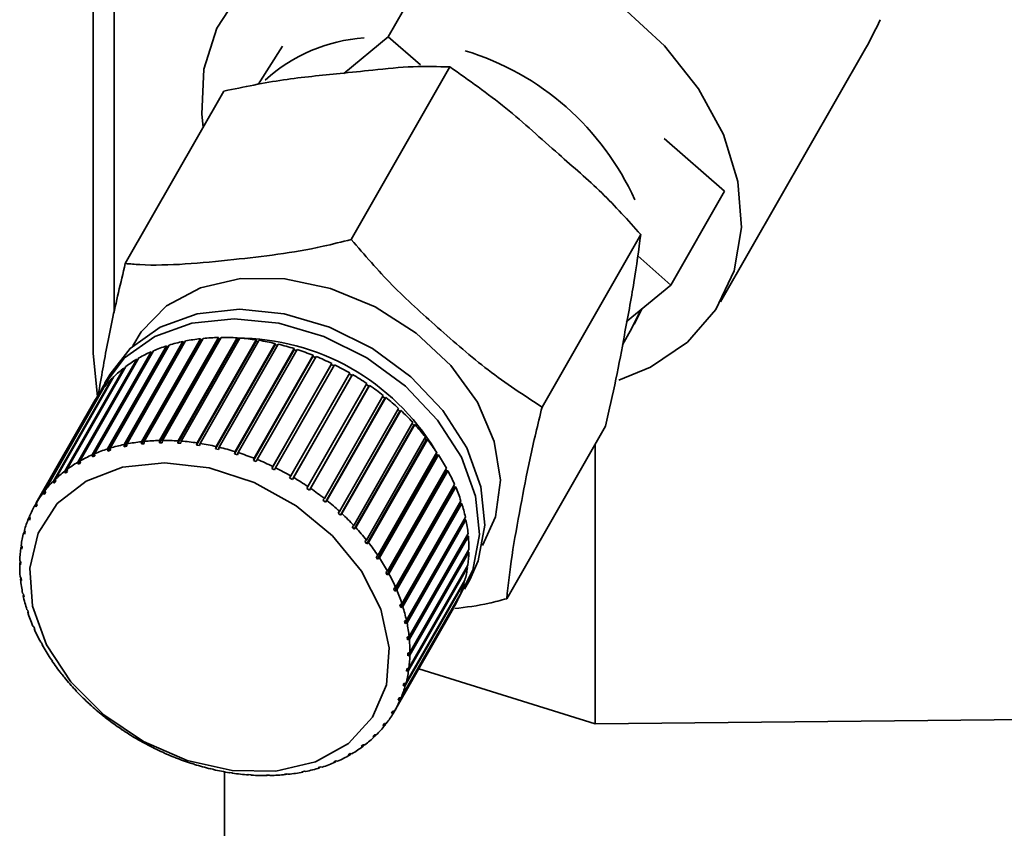
# Paper-space layout 'Blatt1' of a CAD drawing. Units: millimetres. Extents: x 0 to 5940, y 0 to 4200.
# Drawn here: x 5043 to 5069, y 2033 to 2054 of the extents above; entities that cross this region are included whole.
import ezdxf

# ---------------------------------------------------------------- set-up
doc = ezdxf.new("R2010")
doc.units = ezdxf.units.MM
doc.header["$LTSCALE"] = 10

psp = doc.layouts.new('Blatt1')

# ---------------------------------------------------------------- linework, layer by layer
at = {"color": 7, "linetype": 'Continuous', "lineweight": 35}
for p, q in [((5045.915, 2056.898), (5045.915, 2046.261)), ((5045.374, 2056.421), (5045.374, 2045.191)), ((5054.487, 2055.923), (5053.086, 2053.473)), ((5051.92, 2052.511), (5053.086, 2053.473)), ((5053.086, 2053.473), (5053.925, 2052.735)), ((5050.316, 2053.23), (5049.686, 2052.221)), ((5061.77, 2046.54), (5065.558, 2053.164)), ((5054.698, 2052.682), (5052.118, 2048.172)), ((5048.789, 2052.052), (5046.21, 2047.543)), ((5060.301, 2050.813), (5061.874, 2049.431)), ((5061.874, 2049.431), (5060.473, 2046.981)), ((5059.684, 2048.3), (5057.104, 2043.79)), ((5059.605, 2047.743), (5060.473, 2046.981)), ((5060.473, 2046.981), (5059.307, 2046.018)), ((5059.513, 2045.956), (5059.726, 2046.364)), ((5059.209, 2045.42), (5059.454, 2045.849)), ((5046.631, 2042.883), (5048.172, 2045.577)), ((5048.245, 2045.585), (5046.704, 2042.891)), ((5048.655, 2045.576), (5047.1, 2042.857)), ((5047.103, 2042.915), (5048.645, 2045.609)), ((5048.72, 2045.61), (5047.179, 2042.916)), ((5047.59, 2042.904), (5049.131, 2045.599)), ((5049.208, 2045.593), (5047.667, 2042.899)), ((5048.172, 2045.577), (5048.187, 2045.544)), ((5048.645, 2045.609), (5048.655, 2045.576)), ((5048.655, 2045.576), (5048.701, 2045.576)), ((5049.131, 2045.599), (5049.138, 2045.565)), ((5045.746, 2042.694), (5047.287, 2045.389)), ((5047.308, 2045.357), (5045.753, 2042.638)), ((5047.353, 2045.409), (5045.812, 2042.715)), ((5046.177, 2042.809), (5047.718, 2045.504)), ((5047.736, 2045.471), (5046.181, 2042.752)), ((5047.788, 2045.518), (5046.247, 2042.823)), ((5048.187, 2045.544), (5046.631, 2042.825)), ((5047.287, 2045.389), (5047.308, 2045.357)), ((5047.308, 2045.357), (5047.326, 2045.362)), ((5049.138, 2045.565), (5047.583, 2042.847)), ((5047.718, 2045.504), (5047.736, 2045.471)), ((5047.736, 2045.471), (5047.764, 2045.476)), ((5049.63, 2045.513), (5048.075, 2042.795)), ((5048.086, 2042.852), (5049.627, 2045.546)), ((5049.705, 2045.534), (5048.164, 2042.84)), ((5048.187, 2045.544), (5048.224, 2045.548)), ((5050.126, 2045.42), (5048.571, 2042.701)), ((5048.586, 2042.758), (5050.127, 2045.452)), ((5050.205, 2045.434), (5048.664, 2042.74)), ((5049.086, 2042.623), (5050.627, 2045.318)), ((5049.138, 2045.565), (5049.19, 2045.562)), ((5049.627, 2045.546), (5049.63, 2045.513)), ((5049.63, 2045.513), (5049.688, 2045.505)), ((5050.127, 2045.452), (5050.126, 2045.42)), ((5050.126, 2045.42), (5050.189, 2045.405)), ((5050.627, 2045.318), (5050.622, 2045.287)), ((5046.566, 2045.073), (5045.025, 2042.378)), ((5045.342, 2042.539), (5046.883, 2045.234)), ((5046.907, 2045.203), (5045.352, 2042.484)), ((5045.374, 2045.191), (5045.48, 2044.066)), ((5046.944, 2045.261), (5045.403, 2042.566)), ((5046.883, 2045.234), (5046.907, 2045.203)), ((5046.907, 2045.203), (5046.913, 2045.205)), ((5050.622, 2045.287), (5049.067, 2042.568)), ((5050.705, 2045.293), (5049.164, 2042.599)), ((5051.113, 2045.114), (5049.558, 2042.395)), ((5049.58, 2042.449), (5051.121, 2045.144)), ((5051.198, 2045.113), (5049.657, 2042.419)), ((5050.622, 2045.287), (5050.689, 2045.265)), ((5051.121, 2045.144), (5051.113, 2045.114)), ((5051.113, 2045.114), (5051.183, 2045.086)), ((5044.63, 2042.115), (5046.171, 2044.81)), ((5046.221, 2044.848), (5044.68, 2042.154)), ((5044.968, 2042.346), (5046.509, 2045.04)), ((5046.171, 2044.81), (5046.19, 2044.792)), ((5046.509, 2045.04), (5046.533, 2045.015)), ((5051.594, 2044.904), (5050.039, 2042.185)), ((5050.065, 2042.238), (5051.606, 2044.932)), ((5051.681, 2044.896), (5050.14, 2042.201)), ((5051.606, 2044.932), (5051.594, 2044.904)), ((5051.594, 2044.904), (5051.666, 2044.869)), ((5044.329, 2041.851), (5045.87, 2044.545)), ((5045.914, 2044.589), (5044.373, 2041.894)), ((5045.81, 2044.653), (5045.67, 2044.408)), ((5045.87, 2044.545), (5045.883, 2044.534)), ((5050.535, 2041.99), (5052.076, 2044.685)), ((5052.133, 2044.616), (5050.578, 2041.898)), ((5052.148, 2044.643), (5050.607, 2041.948)), ((5052.061, 2044.658), (5052.133, 2044.616)), ((5052.133, 2044.616), (5052.148, 2044.643)), ((5045.647, 2044.297), (5044.106, 2041.602)), ((5050.986, 2041.709), (5052.527, 2044.404)), ((5052.577, 2044.333), (5051.022, 2041.614)), ((5052.596, 2044.357), (5051.055, 2041.663)), ((5052.512, 2044.377), (5052.577, 2044.333)), ((5052.577, 2044.333), (5052.596, 2044.357)), ((5044.068, 2041.554), (5045.609, 2044.248)), ((5045.609, 2044.248), (5045.617, 2044.243)), ((5051.414, 2041.398), (5052.955, 2044.093)), ((5053.02, 2044.041), (5051.478, 2041.347)), ((5052.94, 2044.066), (5052.997, 2044.02)), ((5052.997, 2044.02), (5053.02, 2044.041)), ((5043.851, 2041.228), (5045.392, 2043.923)), ((5045.423, 2043.975), (5043.882, 2041.281)), ((5045.392, 2043.923), (5045.393, 2043.922)), ((5052.997, 2044.02), (5051.442, 2041.301)), ((5051.814, 2041.059), (5053.355, 2043.754)), ((5053.39, 2043.679), (5051.835, 2040.96)), ((5053.415, 2043.698), (5051.874, 2041.004)), ((5053.339, 2043.726), (5053.39, 2043.679)), ((5053.39, 2043.679), (5053.415, 2043.698)), ((5052.182, 2040.696), (5053.724, 2043.391)), ((5053.75, 2043.315), (5052.195, 2040.597)), ((5053.778, 2043.332), (5052.237, 2040.637)), ((5053.707, 2043.362), (5053.75, 2043.315)), ((5053.75, 2043.315), (5053.778, 2043.332)), ((5058.762, 2043.288), (5056.182, 2038.778)), ((5052.516, 2040.312), (5054.057, 2043.007)), ((5046.181, 2042.752), (5046.177, 2042.809)), ((5046.251, 2042.766), (5046.181, 2042.752)), ((5046.247, 2042.823), (5046.251, 2042.766)), ((5046.631, 2042.825), (5046.631, 2042.883)), ((5046.704, 2042.891), (5046.704, 2042.833)), ((5047.1, 2042.857), (5047.103, 2042.915)), ((5047.176, 2042.858), (5047.1, 2042.857)), ((5047.179, 2042.916), (5047.176, 2042.858)), ((5047.583, 2042.847), (5047.59, 2042.904)), ((5047.66, 2042.841), (5047.583, 2042.847)), ((5047.667, 2042.899), (5047.66, 2042.841)), ((5048.075, 2042.795), (5048.086, 2042.852)), ((5048.153, 2042.783), (5048.075, 2042.795)), ((5048.164, 2042.84), (5048.153, 2042.783)), ((5048.571, 2042.701), (5048.586, 2042.758)), ((5048.664, 2042.74), (5048.65, 2042.683)), ((5054.076, 2042.932), (5052.52, 2040.213)), ((5054.106, 2042.945), (5052.565, 2040.25)), ((5054.04, 2042.977), (5054.076, 2042.932)), ((5054.076, 2042.932), (5054.106, 2042.945)), ((5058.495, 2042.821), (5058.495, 2035.502)), ((5045.352, 2042.484), (5045.342, 2042.539)), ((5045.413, 2042.511), (5045.352, 2042.484)), ((5045.403, 2042.566), (5045.413, 2042.511)), ((5045.753, 2042.638), (5045.746, 2042.694)), ((5045.819, 2042.658), (5045.753, 2042.638)), ((5045.812, 2042.715), (5045.819, 2042.658)), ((5048.65, 2042.683), (5048.571, 2042.701)), ((5049.067, 2042.568), (5049.086, 2042.623)), ((5049.145, 2042.543), (5049.067, 2042.568)), ((5049.164, 2042.599), (5049.145, 2042.543)), ((5054.362, 2042.531), (5052.807, 2039.812)), ((5052.811, 2039.911), (5054.353, 2042.606)), ((5054.395, 2042.541), (5052.854, 2039.847)), ((5054.334, 2042.574), (5054.362, 2042.531)), ((5054.362, 2042.531), (5054.395, 2042.541)), ((5044.982, 2042.292), (5044.968, 2042.346)), ((5045.027, 2042.37), (5044.982, 2042.292)), ((5045.038, 2042.325), (5044.982, 2042.292)), ((5045.025, 2042.378), (5045.038, 2042.325)), ((5049.558, 2042.395), (5049.58, 2042.449)), ((5049.635, 2042.364), (5049.558, 2042.395)), ((5049.657, 2042.419), (5049.635, 2042.364)), ((5050.039, 2042.185), (5050.065, 2042.238)), ((5044.645, 2042.063), (5044.63, 2042.115)), ((5044.686, 2042.134), (5044.645, 2042.063)), ((5044.696, 2042.102), (5044.645, 2042.063)), ((5044.68, 2042.154), (5044.696, 2042.102)), ((5050.114, 2042.148), (5050.039, 2042.185)), ((5050.14, 2042.201), (5050.114, 2042.148)), ((5050.506, 2041.939), (5050.535, 2041.99)), ((5054.608, 2042.118), (5053.053, 2039.399)), ((5053.066, 2039.497), (5054.607, 2042.191)), ((5054.643, 2042.125), (5053.102, 2039.431)), ((5054.587, 2042.157), (5054.608, 2042.118)), ((5054.608, 2042.118), (5054.643, 2042.125)), ((5044.347, 2041.801), (5044.329, 2041.851)), ((5044.384, 2041.865), (5044.347, 2041.801)), ((5044.391, 2041.844), (5044.347, 2041.801)), ((5044.373, 2041.894), (5044.391, 2041.844)), ((5050.578, 2041.898), (5050.506, 2041.939)), ((5050.607, 2041.948), (5050.578, 2041.898)), ((5050.953, 2041.661), (5050.986, 2041.709)), ((5053.277, 2039.073), (5054.818, 2041.768)), ((5054.796, 2041.73), (5054.811, 2041.697)), ((5044.089, 2041.506), (5044.068, 2041.554)), ((5044.122, 2041.565), (5044.089, 2041.506)), ((5044.127, 2041.555), (5044.089, 2041.506)), ((5044.106, 2041.602), (5044.127, 2041.555)), ((5051.022, 2041.614), (5050.953, 2041.661)), ((5051.055, 2041.663), (5051.022, 2041.614)), ((5054.811, 2041.697), (5053.255, 2038.978)), ((5054.847, 2041.701), (5053.306, 2039.006)), ((5054.811, 2041.697), (5054.847, 2041.701)), ((5043.873, 2041.183), (5043.851, 2041.228)), ((5043.904, 2041.237), (5043.873, 2041.183)), ((5043.904, 2041.236), (5043.873, 2041.183)), ((5043.882, 2041.281), (5043.904, 2041.236)), ((5051.378, 2041.352), (5051.414, 2041.398)), ((5051.442, 2041.301), (5051.378, 2041.352)), ((5051.478, 2041.347), (5051.442, 2041.301)), ((5054.967, 2041.271), (5053.412, 2038.552)), ((5053.442, 2038.644), (5054.983, 2041.339)), ((5055.005, 2041.271), (5053.464, 2038.577)), ((5054.959, 2041.297), (5054.967, 2041.271)), ((5054.967, 2041.271), (5055.005, 2041.271)), ((5051.775, 2041.016), (5051.814, 2041.059)), ((5051.835, 2040.96), (5051.775, 2041.016)), ((5051.874, 2041.004), (5051.835, 2040.96)), ((5043.679, 2040.876), (5043.707, 2040.925)), ((5043.702, 2040.834), (5043.679, 2040.876)), ((5043.726, 2040.891), (5043.702, 2040.834)), ((5043.703, 2040.933), (5043.726, 2040.891)), ((5052.14, 2040.655), (5052.182, 2040.696)), ((5055.077, 2040.844), (5053.522, 2038.126)), ((5053.56, 2038.214), (5055.102, 2040.909)), ((5055.116, 2040.842), (5053.575, 2038.147)), ((5055.074, 2040.861), (5055.077, 2040.844)), ((5055.077, 2040.844), (5055.116, 2040.842)), ((5043.554, 2040.502), (5043.58, 2040.547)), ((5043.578, 2040.462), (5043.554, 2040.502)), ((5043.571, 2040.562), (5043.595, 2040.522)), ((5043.595, 2040.522), (5043.578, 2040.462)), ((5052.195, 2040.597), (5052.14, 2040.655)), ((5052.237, 2040.637), (5052.195, 2040.597)), ((5055.139, 2040.422), (5053.584, 2037.703)), ((5053.63, 2037.788), (5055.172, 2040.482)), ((5055.139, 2040.425), (5055.139, 2040.422)), ((5055.139, 2040.422), (5055.178, 2040.416)), ((5043.486, 2040.172), (5043.511, 2040.135)), ((5052.472, 2040.274), (5052.516, 2040.312)), ((5052.52, 2040.213), (5052.472, 2040.274)), ((5052.565, 2040.25), (5052.52, 2040.213)), ((5055.178, 2040.416), (5053.637, 2037.721)), ((5043.477, 2040.109), (5043.501, 2040.15)), ((5043.502, 2040.072), (5043.477, 2040.109)), ((5043.511, 2040.135), (5043.502, 2040.072)), ((5052.765, 2039.876), (5052.811, 2039.911)), ((5055.192, 2039.998), (5053.65, 2037.303)), ((5053.652, 2037.368), (5055.193, 2040.062)), ((5055.16, 2040.005), (5055.192, 2039.998)), ((5043.449, 2039.701), (5043.471, 2039.738)), ((5043.474, 2039.667), (5043.449, 2039.701)), ((5043.45, 2039.765), (5043.476, 2039.732)), ((5043.476, 2039.732), (5043.474, 2039.667)), ((5052.807, 2039.812), (5052.765, 2039.876)), ((5052.854, 2039.847), (5052.807, 2039.812)), ((5053.624, 2036.96), (5055.165, 2039.654)), ((5053.017, 2039.465), (5053.066, 2039.497)), ((5053.053, 2039.399), (5053.017, 2039.465)), ((5053.102, 2039.431), (5053.053, 2039.399)), ((5055.156, 2039.591), (5053.615, 2036.897)), ((5055.133, 2039.599), (5055.156, 2039.591)), ((5043.464, 2039.347), (5043.489, 2039.317)), ((5043.47, 2039.281), (5043.489, 2039.314)), ((5043.495, 2039.251), (5043.47, 2039.281)), ((5043.489, 2039.317), (5043.495, 2039.251)), ((5055.071, 2039.201), (5053.53, 2036.506)), ((5053.547, 2036.566), (5055.088, 2039.261)), ((5055.057, 2039.207), (5055.071, 2039.201)), ((5055.074, 2039.029), (5055.214, 2039.274)), ((5043.526, 2038.921), (5043.551, 2038.894)), ((5043.54, 2038.854), (5043.554, 2038.878)), ((5043.551, 2038.894), (5043.565, 2038.827)), ((5053.226, 2039.045), (5053.277, 2039.073)), ((5053.306, 2039.006), (5053.255, 2038.978)), ((5053.422, 2036.192), (5054.963, 2038.887)), ((5043.565, 2038.827), (5043.54, 2038.854)), ((5053.391, 2038.619), (5053.442, 2038.644)), ((5053.412, 2038.552), (5053.391, 2038.619)), ((5054.939, 2038.83), (5053.398, 2036.135)), ((5054.932, 2038.833), (5054.939, 2038.83)), ((5043.637, 2038.492), (5043.661, 2038.468)), ((5043.659, 2038.424), (5043.669, 2038.442)), ((5043.682, 2038.4), (5043.659, 2038.424)), ((5043.661, 2038.468), (5043.682, 2038.4)), ((5053.25, 2035.84), (5054.791, 2038.535)), ((5053.464, 2038.577), (5053.412, 2038.552)), ((5053.508, 2038.193), (5053.56, 2038.214)), ((5053.522, 2038.126), (5053.508, 2038.193)), ((5053.575, 2038.147), (5053.522, 2038.126)), ((5043.795, 2038.062), (5043.817, 2038.042)), ((5043.846, 2037.975), (5043.824, 2037.995)), ((5043.999, 2037.638), (5044.02, 2037.62)), ((5044.02, 2037.62), (5044.056, 2037.555)), ((5053.578, 2037.769), (5053.63, 2037.788)), ((5053.584, 2037.703), (5053.578, 2037.769)), ((5053.637, 2037.721), (5053.584, 2037.703)), ((5044.035, 2037.572), (5044.041, 2037.582)), ((5044.056, 2037.555), (5044.035, 2037.572)), ((5053.641, 2037.365), (5053.597, 2037.288)), ((5053.597, 2037.288), (5053.598, 2037.353)), ((5053.598, 2037.353), (5053.652, 2037.368)), ((5044.247, 2037.222), (5044.265, 2037.208)), ((5044.265, 2037.208), (5044.308, 2037.143)), ((5044.289, 2037.157), (5044.294, 2037.165)), ((5044.308, 2037.143), (5044.289, 2037.157)), ((5053.65, 2037.303), (5053.597, 2037.288)), ((5044.536, 2036.818), (5044.552, 2036.807)), ((5053.602, 2036.955), (5053.562, 2036.885)), ((5053.562, 2036.885), (5053.571, 2036.948)), ((5053.615, 2036.897), (5053.562, 2036.885)), ((5053.571, 2036.948), (5053.624, 2036.96)), ((5053.882, 2036.946), (5058.495, 2035.502)), ((5044.552, 2036.807), (5044.601, 2036.745)), ((5044.585, 2036.756), (5044.588, 2036.762)), ((5044.601, 2036.745), (5044.585, 2036.756)), ((5053.514, 2036.561), (5053.478, 2036.497)), ((5053.494, 2036.557), (5053.547, 2036.566)), ((5044.864, 2036.431), (5044.878, 2036.423)), ((5044.878, 2036.423), (5044.932, 2036.364)), ((5044.918, 2036.372), (5044.921, 2036.377)), ((5044.932, 2036.364), (5044.918, 2036.372)), ((5053.478, 2036.497), (5053.494, 2036.557)), ((5053.53, 2036.506), (5053.478, 2036.497)), ((5045.227, 2036.065), (5045.238, 2036.059)), ((5045.238, 2036.059), (5045.298, 2036.004)), ((5053.38, 2036.187), (5053.347, 2036.129)), ((5053.347, 2036.129), (5053.37, 2036.186)), ((5053.398, 2036.135), (5053.347, 2036.129)), ((5053.37, 2036.186), (5053.422, 2036.192)), ((5045.287, 2036.009), (5045.289, 2036.013)), ((5045.298, 2036.004), (5045.287, 2036.009)), ((5053.169, 2035.784), (5053.2, 2035.837)), ((5053.219, 2035.788), (5053.169, 2035.784)), ((5053.2, 2035.837), (5053.25, 2035.84)), ((5053.249, 2035.84), (5053.219, 2035.788)), ((5045.622, 2035.722), (5045.631, 2035.719)), ((5045.631, 2035.719), (5045.695, 2035.668)), ((5045.687, 2035.67), (5045.688, 2035.673)), ((5045.695, 2035.668), (5045.687, 2035.67)), ((5058.495, 2035.502), (5075.745, 2035.682)), ((5046.046, 2035.406), (5046.051, 2035.406)), ((5046.051, 2035.406), (5046.119, 2035.359)), ((5046.115, 2035.359), (5046.116, 2035.361)), ((5046.119, 2035.359), (5046.115, 2035.359)), ((5052.946, 2035.465), (5052.984, 2035.514)), ((5052.995, 2035.466), (5052.946, 2035.465)), ((5052.984, 2035.514), (5053.033, 2035.515)), ((5053.022, 2035.514), (5052.995, 2035.466)), ((5046.494, 2035.12), (5046.495, 2035.122)), ((5046.495, 2035.122), (5046.567, 2035.08)), ((5046.566, 2035.078), (5046.567, 2035.081)), ((5046.567, 2035.08), (5046.566, 2035.078)), ((5052.681, 2035.176), (5052.726, 2035.219)), ((5052.728, 2035.174), (5052.681, 2035.176)), ((5052.726, 2035.219), (5052.772, 2035.218)), ((5052.753, 2035.218), (5052.728, 2035.174)), ((5046.959, 2034.871), (5047.034, 2034.835)), ((5046.961, 2034.867), (5046.959, 2034.871)), ((5046.962, 2034.87), (5046.961, 2034.867)), ((5047.034, 2034.835), (5047.036, 2034.831)), ((5052.377, 2034.918), (5052.427, 2034.956)), ((5052.421, 2034.915), (5052.377, 2034.918)), ((5052.444, 2034.955), (5052.421, 2034.915)), ((5052.427, 2034.956), (5052.471, 2034.953)), ((5047.438, 2034.655), (5047.515, 2034.625)), ((5047.444, 2034.65), (5047.438, 2034.655)), ((5047.445, 2034.653), (5047.444, 2034.65)), ((5047.515, 2034.625), (5047.52, 2034.619)), ((5051.659, 2034.509), (5051.721, 2034.536)), ((5051.698, 2034.503), (5051.659, 2034.509)), ((5051.715, 2034.533), (5051.698, 2034.503)), ((5051.721, 2034.536), (5051.759, 2034.529)), ((5052.035, 2034.695), (5052.091, 2034.728)), ((5052.076, 2034.69), (5052.035, 2034.695)), ((5052.097, 2034.727), (5052.076, 2034.69)), ((5052.091, 2034.728), (5052.132, 2034.723)), ((5047.928, 2034.477), (5048.006, 2034.452)), ((5047.937, 2034.47), (5047.928, 2034.477)), ((5047.939, 2034.473), (5047.937, 2034.47)), ((5048.006, 2034.452), (5048.015, 2034.445)), ((5048.423, 2034.337), (5048.502, 2034.318)), ((5048.437, 2034.329), (5048.423, 2034.337)), ((5048.439, 2034.333), (5048.437, 2034.329)), ((5048.502, 2034.318), (5048.515, 2034.311)), ((5048.801, 2034.252), (5048.801, 1960.037)), ((5050.822, 2034.254), (5050.892, 2034.268)), ((5050.854, 2034.245), (5050.822, 2034.254)), ((5050.864, 2034.262), (5050.854, 2034.245)), ((5050.892, 2034.268), (5050.924, 2034.26)), ((5051.254, 2034.361), (5051.32, 2034.382)), ((5051.289, 2034.354), (5051.254, 2034.361)), ((5051.302, 2034.376), (5051.289, 2034.354)), ((5051.32, 2034.382), (5051.355, 2034.374)), ((5048.92, 2034.237), (5048.998, 2034.225)), ((5048.937, 2034.229), (5048.92, 2034.237)), ((5048.94, 2034.234), (5048.937, 2034.229)), ((5048.998, 2034.225), (5049.015, 2034.217)), ((5049.413, 2034.179), (5049.49, 2034.173)), ((5049.434, 2034.17), (5049.413, 2034.179)), ((5049.438, 2034.177), (5049.434, 2034.17)), ((5049.49, 2034.173), (5049.511, 2034.164)), ((5049.897, 2034.162), (5049.973, 2034.163)), ((5049.922, 2034.153), (5049.897, 2034.162)), ((5049.927, 2034.162), (5049.922, 2034.153)), ((5049.973, 2034.163), (5049.997, 2034.154)), ((5050.397, 2034.178), (5050.368, 2034.187)), ((5050.441, 2034.195), (5050.47, 2034.186))]:
    psp.add_line(p, q, dxfattribs=at)
at = {"color": 7, "linetype": 'Continuous', "lineweight": 35, "flags": 128}
for points in [[(5048.249, 2051.108), (5048.211, 2051.451), (5048.262, 2052.624), (5048.6, 2053.701), (5049.21, 2054.637), (5050.068, 2055.394), (5051.138, 2055.941), (5052.377, 2056.256), (5053.734, 2056.325), (5055.154, 2056.146), (5056.578, 2055.726), (5057.948, 2055.083), (5059.207, 2054.243), (5060.305, 2053.239), (5061.197, 2052.114), (5061.846, 2050.913), (5062.224, 2049.685), (5062.318, 2048.481), (5062.123, 2047.35), (5061.646, 2046.339), (5060.909, 2045.488), (5059.94, 2044.832), (5059.113, 2044.495)], [(5046.408, 2045.392), (5046.627, 2045.758), (5047.291, 2046.436), (5048.174, 2046.908), (5049.225, 2047.149), (5050.381, 2047.144), (5051.577, 2046.892), (5052.743, 2046.41), (5053.811, 2045.725), (5054.718, 2044.876), (5055.413, 2043.914), (5055.855, 2042.893), (5056.017, 2041.874), (5055.892, 2040.915), (5055.548, 2040.165)], [(5045.81, 2044.653), (5046.333, 2045.322), (5047.121, 2045.881), (5048.091, 2046.228), (5049.192, 2046.345), (5050.364, 2046.227), (5051.544, 2045.878), (5052.668, 2045.318), (5053.676, 2044.578), (5054.514, 2043.696), (5055.135, 2042.721), (5055.508, 2041.706), (5055.611, 2040.704), (5055.439, 2039.77), (5055.214, 2039.274)], [(5045.542, 2044.156), (5045.631, 2044.338), (5046.193, 2045.077), (5046.981, 2045.636), (5047.951, 2045.983), (5049.052, 2046.1), (5050.224, 2045.982), (5051.404, 2045.633), (5052.528, 2045.073), (5053.536, 2044.333), (5054.374, 2043.451), (5054.995, 2042.476), (5055.368, 2041.461), (5055.471, 2040.459), (5055.299, 2039.525), (5054.922, 2038.791)], [(5059.675, 2046.322), (5059.647, 2046.248), (5059.454, 2045.849)], [(5050.148, 2034.272), (5049.006, 2034.282), (5047.825, 2034.544), (5046.682, 2035.041), (5045.647, 2035.743), (5044.785, 2036.604), (5044.152, 2037.571), (5043.786, 2038.584), (5043.71, 2039.578), (5043.93, 2040.491), (5044.432, 2041.266), (5045.183, 2041.853), (5046.137, 2042.217), (5047.234, 2042.334), (5048.405, 2042.197), (5049.576, 2041.814), (5050.674, 2041.21), (5051.63, 2040.422), (5052.383, 2039.5), (5052.887, 2038.503), (5053.11, 2037.491), (5053.037, 2036.53), (5052.673, 2035.68), (5052.042, 2034.993), (5051.182, 2034.514), (5050.148, 2034.272)]]:
    psp.add_lwpolyline(points, dxfattribs=at)
at = {"color": 7, "linetype": 'Continuous', "lineweight": 35}
for centre, radius, start, end in [((5052.736, 2049.192), 4.258, 93.8181, 132.3627), ((5053.012, 2046.266), 7.152, 24.2854, 73.0899), ((5048.714, 2040.804), 4.804, 96.4752, 101.1146), ((5048.76, 2040.37), 5.24, 91.2629, 95.6408), ((5048.767, 2039.932), 5.679, 86.325, 90.4743), ((5049.114, 2039.518), 6.076, 31.1879, 89.8315), ((5048.738, 2039.51), 6.101, 81.6203, 85.5758), ((5048.516, 2041.578), 4.004, 107.8735, 113.1121), ((5048.63, 2041.213), 4.386, 102.001, 106.9302), ((5048.679, 2039.128), 6.488, 77.1072, 80.9039), ((5048.603, 2038.804), 6.821, 72.745, 76.417), ((5048.381, 2041.886), 3.668, 114.1153, 119.669), ((5048.524, 2038.553), 7.084, 68.4943, 72.0748), ((5048.458, 2038.385), 7.264, 64.3169, 67.838), ((5048.111, 2042.3), 3.172, 127.7052, 133.8232), ((5048.241, 2042.127), 3.389, 120.732, 126.5869), ((5048.42, 2038.306), 7.352, 60.1758, 63.6687), ((5048.008, 2042.406), 3.024, 134.9872, 141.3038), ((5048.425, 2038.314), 7.343, 56.0341, 59.5299), ((5048.484, 2038.4), 7.238, 51.8552, 55.3848), ((5047.947, 2042.455), 2.946, 142.4987, 148.9264), ((5048.607, 2038.553), 7.042, 47.602, 51.1968), ((5048.795, 2038.757), 6.765, 43.2362, 46.9286), ((5049.048, 2038.991), 6.421, 38.7185, 42.5417), ((5047.089, 2038.519), 4.386, 102.001, 106.9302), ((5047.173, 2038.11), 4.804, 96.4752, 101.1146), ((5047.219, 2037.676), 5.24, 91.2629, 95.6408), ((5047.226, 2037.237), 5.679, 86.325, 90.4743), ((5047.196, 2036.816), 6.101, 81.6203, 85.5758), ((5047.138, 2036.433), 6.488, 77.1072, 80.9039), ((5047.062, 2036.109), 6.821, 72.745, 76.417), ((5049.357, 2039.235), 6.026, 34.0081, 37.9965), ((5046.84, 2039.191), 3.668, 114.1153, 119.669), ((5046.975, 2038.884), 4.004, 107.8735, 113.1121), ((5046.983, 2035.858), 7.084, 68.4943, 72.0748), ((5049.713, 2039.471), 5.599, 29.0635, 33.2521), ((5046.7, 2039.433), 3.389, 120.732, 126.5869), ((5046.917, 2035.691), 7.264, 64.3169, 67.838), ((5046.57, 2039.605), 3.172, 127.7052, 133.8232), ((5046.879, 2035.612), 7.352, 60.1758, 63.6687), ((5050.099, 2039.682), 5.159, 23.8435, 28.267), ((5046.466, 2039.712), 3.024, 134.9872, 141.3038), ((5046.884, 2035.619), 7.343, 56.0341, 59.5299), ((5046.405, 2039.76), 2.946, 142.4987, 148.9264), ((5046.943, 2035.706), 7.238, 51.8552, 55.3848), ((5050.497, 2039.854), 4.725, 18.3094, 23), ((5046.4, 2039.764), 2.939, 150.1335, 156.5708), ((5047.066, 2035.859), 7.042, 47.602, 51.1968), ((5050.889, 2039.981), 4.313, 12.4281, 17.4128), ((5047.254, 2036.062), 6.765, 43.2362, 46.9286), ((5046.46, 2039.74), 3.004, 157.7695, 164.1135), ((5051.256, 2040.058), 3.938, 6.1774, 11.4739), ((5046.591, 2039.705), 3.14, 165.2845, 171.4444), ((5047.506, 2036.296), 6.421, 38.7185, 42.5417), ((5047.816, 2036.541), 6.026, 34.0081, 37.9965), ((5051.581, 2040.091), 3.612, 359.5525, 5.1631), ((5046.793, 2039.677), 3.344, 172.572, 178.4788), ((5051.849, 2040.086), 3.344, 352.572, 358.4788), ((5047.061, 2039.672), 3.612, 179.5525, 185.1631), ((5048.172, 2036.777), 5.599, 29.0635, 33.2521), ((5048.558, 2036.987), 5.159, 23.8435, 28.267), ((5052.051, 2040.059), 3.14, 345.2845, 351.4444), ((5047.386, 2039.705), 3.938, 186.1774, 191.4739), ((5052.182, 2040.023), 3.004, 337.7695, 344.1135), ((5048.956, 2037.16), 4.725, 18.3094, 23), ((5047.752, 2039.782), 4.313, 192.4281, 197.4128), ((5052.242, 2039.999), 2.939, 330.1335, 336.5708), ((5048.145, 2039.909), 4.725, 198.3094, 203), ((5049.348, 2037.286), 4.313, 12.4281, 17.4128), ((5049.715, 2037.364), 3.938, 6.1774, 11.4739), ((5048.543, 2040.081), 5.159, 203.8435, 208.267), ((5050.039, 2037.396), 3.612, 359.5525, 5.1631), ((5048.929, 2040.292), 5.599, 209.0635, 213.2521), ((5049.285, 2040.528), 6.026, 214.0081, 217.9965), ((5050.308, 2037.392), 3.344, 352.572, 358.4788), ((5050.51, 2037.364), 3.14, 345.2845, 351.4444), ((5049.594, 2040.772), 6.421, 218.7185, 222.5417), ((5049.847, 2041.006), 6.765, 223.2362, 226.9286), ((5050.641, 2037.329), 3.004, 337.7695, 344.1135), ((5050.701, 2037.304), 2.939, 330.1335, 336.5708), ((5050.035, 2041.21), 7.042, 227.602, 231.1968), ((5050.695, 2037.308), 2.946, 322.4987, 328.9264), ((5050.158, 2041.363), 7.238, 231.8552, 235.3848), ((5050.217, 2041.449), 7.343, 236.0341, 239.5299), ((5050.634, 2037.357), 3.024, 314.9872, 321.3038), ((5050.222, 2041.457), 7.352, 240.1758, 243.6687), ((5050.531, 2037.463), 3.172, 307.7052, 313.8232), ((5050.184, 2041.378), 7.264, 244.3169, 247.838), ((5050.401, 2037.636), 3.389, 300.732, 306.5869), ((5050.118, 2041.21), 7.084, 248.4943, 252.0748), ((5050.126, 2038.185), 4.004, 287.8735, 293.1121), ((5050.261, 2037.877), 3.668, 294.1153, 299.669), ((5050.039, 2040.959), 6.821, 252.745, 256.417), ((5049.963, 2040.635), 6.488, 257.1072, 260.9039), ((5049.928, 2038.959), 4.804, 276.4752, 281.1146), ((5050.012, 2038.55), 4.386, 282.001, 286.9302), ((5049.904, 2040.253), 6.101, 261.6203, 265.5758), ((5049.875, 2039.832), 5.679, 266.325, 270.4743), ((5049.882, 2039.393), 5.24, 271.2629, 275.6408)]:
    psp.add_arc(centre, radius, start, end, dxfattribs=at)
psp.add_ellipse((5058.495, 2055.921), major_axis=(7.263, 4.243), ratio=0.852691, start_param=5.306456, end_param=5.412547, dxfattribs=at)
for points, knots in [([(5054.698, 2052.682), (5054.382, 2052.692), (5053.742, 2052.712), (5052.751, 2052.61), (5051.617, 2052.487), (5050.354, 2052.376), (5049.312, 2052.16), (5048.789, 2052.052)], [0, 0, 0, 0, 0.176108, 0.35645, 0.500148, 0.748947, 1, 1, 1, 1]), ([(5059.684, 2048.3), (5059.351, 2048.672), (5058.676, 2049.426), (5057.452, 2050.462), (5056.171, 2051.648), (5055.19, 2052.337), (5054.698, 2052.682)], [0, 0, 0, 0, 0.220445, 0.446732, 0.722276, 1, 1, 1, 1]), ([(5046.21, 2047.543), (5046.335, 2047.532), (5047.193, 2047.458), (5048.954, 2047.632), (5050.813, 2047.842), (5051.871, 2048.11), (5052.118, 2048.172)], [0, 0, 0, 0, 0.072828, 0.499865, 0.883122, 1, 1, 1, 1]), ([(5052.118, 2048.172), (5052.466, 2047.766), (5053.172, 2046.943), (5054.404, 2045.846), (5055.688, 2044.714), (5056.63, 2044.099), (5057.104, 2043.79)], [0, 0, 0, 0, 0.235328, 0.476818, 0.736465, 1, 1, 1, 1]), ([(5058.762, 2043.288), (5058.859, 2043.706), (5059.057, 2044.553), (5059.265, 2045.741), (5059.529, 2047.092), (5059.632, 2047.896), (5059.684, 2048.3)], [0, 0, 0, 0, 0.220445, 0.446732, 0.722276, 1, 1, 1, 1]), ([(5045.491, 2044.023), (5045.529, 2044.25), (5045.637, 2044.897), (5045.85, 2046.031), (5046.09, 2047.036), (5046.21, 2047.543)], [0, 0, 0, 0, 0.212031, 0.603087, 1, 1, 1, 1]), ([(5057.104, 2043.79), (5056.995, 2043.335), (5056.772, 2042.413), (5056.539, 2041.16), (5056.299, 2039.865), (5056.222, 2039.142), (5056.182, 2038.778)], [0, 0, 0, 0, 0.235328, 0.476818, 0.736465, 1, 1, 1, 1]), ([(5056.182, 2038.778), (5056.028, 2038.736), (5055.56, 2038.609), (5055.117, 2038.555), (5054.821, 2038.52)], [0, 0, 0, 0, 0.331069, 1, 1, 1, 1])]:
    psp.add_open_spline(points, degree=3, knots=knots, dxfattribs=at)
for points in [[(5046.704, 2042.833), (5046.692, 2042.831), (5046.668, 2042.829), (5046.644, 2042.826), (5046.631, 2042.825)], [(5053.255, 2038.978), (5053.251, 2038.989), (5053.241, 2039.011), (5053.231, 2039.034), (5053.226, 2039.045)], [(5043.817, 2038.042), (5043.822, 2038.031), (5043.832, 2038.008), (5043.842, 2037.986), (5043.846, 2037.975)], [(5050.368, 2034.187), (5050.381, 2034.188), (5050.405, 2034.191), (5050.429, 2034.193), (5050.441, 2034.195)]]:
    psp.add_open_spline(points, degree=3, dxfattribs=at)

doc.saveas('drawing.dxf')
